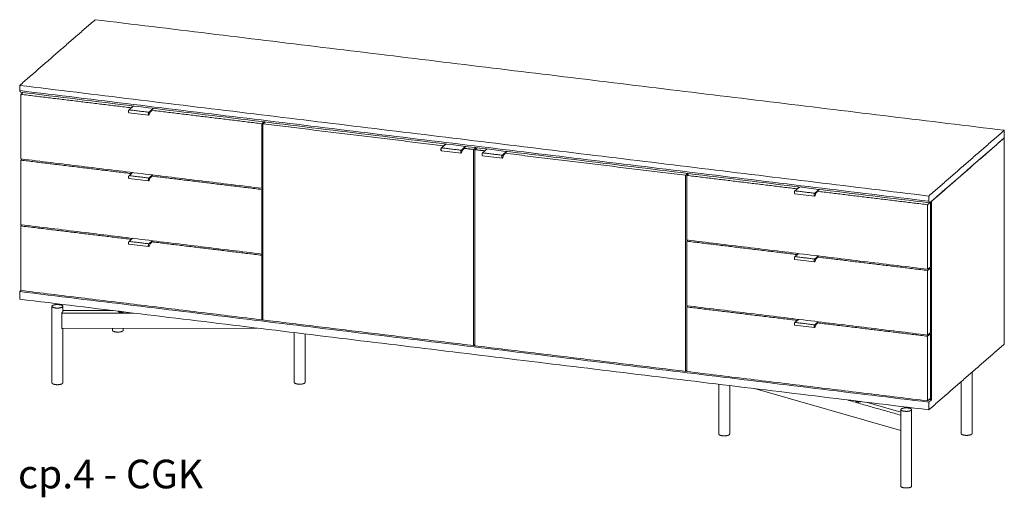
# Model space of a CAD drawing. Extents: x 727 to 1084, y -3767 to 625.
# Drawn here: x 993 to 1084, y -1903 to -1859 of the extents above; entities that cross this region are included whole.
import ezdxf

# ---------------------------------------------------------------- set-up
doc = ezdxf.new("R2010")
doc.units = 0
doc.header["$MEASUREMENT"] = 0
doc.layers.add('2D', color=7, linetype='CONTINUOUS', lineweight=20)
doc.layers.add('NOTES', color=7, linetype='CONTINUOUS', lineweight=20)
doc.styles.add('PRODUCT NOTES', font='arial.ttf', dxfattribs={"height": 1})

msp = doc.modelspace()

# ---------------------------------------------------------------- linework, layer by layer
at = {"layer": '2D', "extrusion": (-3.06975e-17, 0.945519, 0.325568)}
for p, q in [((1004.5357, -1867.9584, -8.5864), (1002.7103, -1867.7362, -8.5864)), ((1003.1304, -1867.1155, -8.5864), (1002.7137, -1867.4783, -8.5864)), ((1004.6637, -1867.6905, -8.5864), (1004.5957, -1867.8945, -8.5864)), ((1004.7957, -1867.5776, -8.5864), (1004.6627, -1867.6934, -8.5864)), ((1032.1063, -1870.6426, -8.5864), (1031.6896, -1871.0054, -8.5864)), ((1033.5117, -1871.4855, -8.5864), (1031.6863, -1871.2633, -8.5864)), ((1033.6397, -1871.2176, -8.5864), (1033.5717, -1871.4216, -8.5864)), ((1033.7717, -1871.1047, -8.5864), (1033.6387, -1871.2205, -8.5864)), ((1035.9231, -1871.1071, -8.5864), (1035.5064, -1871.47, -8.5864)), ((1037.5885, -1871.5693, -8.5864), (1037.4554, -1871.6851, -8.5864)), ((1037.3284, -1871.9501, -8.5864), (1035.503, -1871.7279, -8.5864)), ((1037.4564, -1871.6822, -8.5864), (1037.3884, -1871.8862, -8.5864)), ((1003.0476, -1873.2924, -8.5864), (1002.7137, -1873.5832, -8.5864)), ((1004.5357, -1874.0633, -8.5864), (1002.7103, -1873.8411, -8.5864)), ((1004.6637, -1873.7954, -8.5864), (1004.5957, -1873.9994, -8.5864)), ((1004.7957, -1873.6825, -8.5864), (1004.6627, -1873.7984, -8.5864)), ((1064.8991, -1874.6342, -8.5864), (1064.4824, -1874.9971, -8.5864)), ((1066.4324, -1875.2093, -8.5864), (1066.3644, -1875.4133, -8.5864)), ((1066.5644, -1875.0964, -8.5864), (1066.4314, -1875.2122, -8.5864)), ((1066.3044, -1875.4772, -8.5864), (1064.479, -1875.255, -8.5864)), ((1003.0476, -1879.3973, -8.5864), (1002.7137, -1879.6881, -8.5864)), ((1004.7957, -1879.7875, -8.5864), (1004.6627, -1879.9033, -8.5864)), ((1004.5357, -1880.1682, -8.5864), (1002.7103, -1879.946, -8.5864)), ((1004.6637, -1879.9003, -8.5864), (1004.5957, -1880.1043, -8.5864)), ((1066.3044, -1881.5821, -8.5864), (1064.479, -1881.3599, -8.5864)), ((1064.8164, -1880.8112, -8.5864), (1064.4824, -1881.102, -8.5864)), ((1066.4324, -1881.3142, -8.5864), (1066.3644, -1881.5182, -8.5864)), ((1066.5644, -1881.2013, -8.5864), (1066.4314, -1881.3172, -8.5864)), ((995.5664, -1885.7083, -8.5864), (995.5664, -1892.8183, -8.5864)), ((996.5664, -1885.7083, -8.5864), (996.5664, -1886.1922, -8.5864)), ((996.5664, -1886.111, -8.5864), (1001.2432, -1886.1016, -8.5864)), ((1001.1725, -1886.093, -8.5864), (1001.1725, -1886.1017, -8.5864)), ((1001.7218, -1886.1598, -8.5864), (1001.7218, -1886.1802, -8.5864)), ((1064.8164, -1886.9161, -8.5864), (1064.4824, -1887.2069, -8.5864)), ((996.4978, -1887.7604, -8.5864), (1014.5703, -1887.7238, -8.5864)), ((996.5664, -1887.7603, -8.5864), (996.5664, -1892.8183, -8.5864)), ((1001.1725, -1887.751, -8.5864), (1001.1725, -1887.9366, -8.5864)), ((1002.1725, -1887.7489, -8.5864), (1002.1725, -1887.9366, -8.5864)), ((1066.3044, -1887.687, -8.5864), (1064.479, -1887.4648, -8.5864)), ((1066.4324, -1887.4191, -8.5864), (1066.3644, -1887.6231, -8.5864)), ((1066.5644, -1887.3062, -8.5864), (1066.4314, -1887.4221, -8.5864)), ((1018.0469, -1888.147, -8.5864), (1018.0469, -1892.7727, -8.5864)), ((1019.0469, -1888.2687, -8.5864), (1019.0469, -1892.7727, -8.5864)), ((1080.9172, -1891.8212, -8.5864), (1080.9172, -1897.5218, -8.5864)), ((1057.4367, -1892.9417, -8.5864), (1057.4367, -1897.5674, -8.5864)), ((1058.4367, -1893.0634, -8.5864), (1058.4367, -1897.5674, -8.5864)), ((1060.7522, -1893.3453, -8.5864), (1074.3111, -1897.2311, -8.5864)), ((1079.9172, -1892.692, -8.5864), (1079.9172, -1897.5218, -8.5864)), ((1070.1284, -1894.4866, -8.5864), (1070.1284, -1894.507, -8.5864)), ((1071.0947, -1894.6042, -8.5864), (1074.3111, -1895.526, -8.5864)), ((1074.3111, -1895.2935, -8.5864), (1074.3111, -1902.4035, -8.5864)), ((1075.3111, -1895.2935, -8.5864), (1075.3111, -1902.4035, -8.5864))]:
    msp.add_line(p, q, dxfattribs=at)
at = {"layer": '2D'}
for points in [[(999.5752, -1859.1059, -8.5864), (992.571, -1865.2049, -8.5864)], [(1083.9126, -1869.3719, -8.5864), (999.5752, -1859.1059, -8.5864)], [(992.571, -1865.6889, -8.5864), (992.571, -1865.2049, -8.5864)], [(992.571, -1865.2049, -8.5864), (1076.9084, -1875.4709, -8.5864)], [(1076.9084, -1875.9548, -8.5864), (992.571, -1865.6889, -8.5864)], [(992.6538, -1865.8402, -8.5864), (992.571, -1865.6889, -8.5864)], [(1076.9911, -1876.1062, -8.5864), (992.6538, -1865.8402, -8.5864)], [(992.8769, -1865.8674, -8.5864), (992.6817, -1866.0374, -8.5864)], [(992.6817, -1866.0374, -8.5864), (992.6817, -1872.0306, -8.5864)], [(1002.915, -1867.283, -8.5864), (992.6817, -1866.0374, -8.5864)], [(992.833, -1865.862, -8.5864), (992.833, -1865.9056, -8.5864)], [(1002.7266, -1867.4745, -8.5864), (1004.552, -1867.6967, -8.5864)], [(1003.1102, -1867.113, -8.5864), (1002.915, -1867.283, -8.5864)], [(1002.915, -1867.283, -8.5864), (1002.915, -1867.303, -8.5864)], [(1004.9633, -1867.3386, -8.5864), (1004.552, -1867.6967, -8.5864)], [(1004.7756, -1867.5951, -8.5864), (1004.7957, -1867.5976, -8.5864)], [(1004.991, -1867.3419, -8.5864), (1004.7957, -1867.512, -8.5864)], [(1015.029, -1868.7576, -8.5864), (1004.7957, -1867.512, -8.5864)], [(1004.7957, -1867.512, -8.5864), (1004.7957, -1867.5976, -8.5864)], [(1015.2243, -1868.5876, -8.5864), (1015.029, -1868.7576, -8.5864)], [(1015.029, -1874.7508, -8.5864), (1015.029, -1868.7576, -8.5864)], [(1015.3349, -1868.6011, -8.5864), (1015.1397, -1868.7711, -8.5864)], [(1031.891, -1870.8101, -8.5864), (1015.1397, -1868.7711, -8.5864)], [(1015.1397, -1868.7711, -8.5864), (1015.1397, -1886.9742, -8.5864)], [(1015.291, -1868.6393, -8.5864), (1015.291, -1868.5957, -8.5864)], [(1076.9084, -1875.4709, -8.5864), (1083.9126, -1869.3719, -8.5864)], [(1083.9126, -1870.0792, -8.5864), (1083.9126, -1869.3719, -8.5864)], [(1031.7026, -1871.0016, -8.5864), (1032.1139, -1870.6435, -8.5864)], [(1032.0862, -1870.6401, -8.5864), (1031.891, -1870.8101, -8.5864)], [(1076.9911, -1876.1062, -8.5864), (1083.9126, -1870.0792, -8.5864)], [(1083.9126, -1870.0792, -8.5864), (1077.1704, -1875.9501, -8.5864)], [(1083.9126, -1889.2129, -8.5864), (1083.9126, -1870.0792, -8.5864)], [(1031.7026, -1871.0016, -8.5864), (1033.528, -1871.2238, -8.5864)], [(1031.891, -1870.8101, -8.5864), (1031.891, -1870.8301, -8.5864)], [(1033.9393, -1870.8657, -8.5864), (1033.528, -1871.2238, -8.5864)], [(1033.7516, -1871.1222, -8.5864), (1033.7717, -1871.1247, -8.5864)], [(1033.9669, -1870.869, -8.5864), (1033.7717, -1871.0391, -8.5864)], [(1033.7717, -1871.0391, -8.5864), (1033.7717, -1871.1247, -8.5864)], [(1034.6844, -1871.1501, -8.5864), (1033.7717, -1871.0391, -8.5864)], [(1034.8797, -1870.9801, -8.5864), (1034.6844, -1871.1501, -8.5864)], [(1034.6844, -1889.3532, -8.5864), (1034.6844, -1871.1501, -8.5864)], [(1034.9903, -1870.9936, -8.5864), (1034.795, -1871.1636, -8.5864)], [(1035.7077, -1871.2747, -8.5864), (1034.795, -1871.1636, -8.5864)], [(1034.795, -1871.1636, -8.5864), (1034.795, -1889.3667, -8.5864)], [(1034.9464, -1871.0318, -8.5864), (1034.9464, -1870.9883, -8.5864)], [(1035.5193, -1871.4662, -8.5864), (1037.3447, -1871.6884, -8.5864)], [(1035.903, -1871.1047, -8.5864), (1035.7077, -1871.2747, -8.5864)], [(1035.7077, -1871.2747, -8.5864), (1035.7077, -1871.2947, -8.5864)], [(1037.756, -1871.3303, -8.5864), (1037.3447, -1871.6884, -8.5864)], [(1037.5683, -1871.5868, -8.5864), (1037.5885, -1871.5893, -8.5864)], [(1037.7837, -1871.3336, -8.5864), (1037.5885, -1871.5036, -8.5864)], [(1037.5885, -1871.5036, -8.5864), (1037.5885, -1871.5893, -8.5864)], [(1054.3398, -1873.5427, -8.5864), (1037.5885, -1871.5036, -8.5864)], [(992.6817, -1872.0306, -8.5864), (1015.029, -1874.7508, -8.5864)], [(992.7942, -1872.0443, -8.5864), (992.6817, -1872.1423, -8.5864)], [(992.6817, -1872.1423, -8.5864), (1002.915, -1873.3879, -8.5864)], [(992.6817, -1872.1423, -8.5864), (992.6817, -1878.1355, -8.5864)], [(1002.915, -1873.3879, -8.5864), (1003.0275, -1873.29, -8.5864)], [(1002.915, -1873.3879, -8.5864), (1002.915, -1873.4079, -8.5864)], [(1054.535, -1873.3727, -8.5864), (1054.3398, -1873.5427, -8.5864)], [(1054.6456, -1873.3861, -8.5864), (1054.4504, -1873.5562, -8.5864)], [(1054.6017, -1873.4244, -8.5864), (1054.6017, -1873.3808, -8.5864)], [(1002.7266, -1873.5795, -8.5864), (1004.552, -1873.8017, -8.5864)], [(1004.8806, -1873.5155, -8.5864), (1004.552, -1873.8017, -8.5864)], [(1004.7756, -1873.7, -8.5864), (1004.7957, -1873.7025, -8.5864)], [(1004.7957, -1873.6169, -8.5864), (1004.9082, -1873.5189, -8.5864)], [(1004.7957, -1873.6169, -8.5864), (1015.029, -1874.8625, -8.5864)], [(1004.7957, -1873.7025, -8.5864), (1004.7957, -1873.6169, -8.5864)], [(1054.3398, -1891.7458, -8.5864), (1054.3398, -1873.5427, -8.5864)], [(1054.4504, -1873.5562, -8.5864), (1054.4504, -1879.5494, -8.5864)], [(1064.6837, -1874.8018, -8.5864), (1054.4504, -1873.5562, -8.5864)], [(1015.1397, -1874.6545, -8.5864), (1015.029, -1874.7508, -8.5864)], [(1015.1397, -1874.7662, -8.5864), (1015.029, -1874.8625, -8.5864)], [(1015.029, -1880.8558, -8.5864), (1015.029, -1874.8625, -8.5864)], [(1064.4953, -1874.9933, -8.5864), (1066.3207, -1875.2155, -8.5864)], [(1064.879, -1874.6318, -8.5864), (1064.6837, -1874.8018, -8.5864)], [(1064.6837, -1874.8018, -8.5864), (1064.6837, -1874.8218, -8.5864)], [(1066.732, -1874.8574, -8.5864), (1066.3207, -1875.2155, -8.5864)], [(1066.5443, -1875.1139, -8.5864), (1066.5644, -1875.1164, -8.5864)], [(1066.7597, -1874.8607, -8.5864), (1066.5644, -1875.0307, -8.5864)], [(1076.7978, -1876.2764, -8.5864), (1066.5644, -1875.0307, -8.5864)], [(1066.5644, -1875.0307, -8.5864), (1066.5644, -1875.1164, -8.5864)], [(1077.0597, -1876.0483, -8.5864), (1076.7978, -1876.2764, -8.5864)], [(1076.9084, -1875.9548, -8.5864), (1076.9084, -1875.4709, -8.5864)], [(1076.9084, -1875.9548, -8.5864), (1076.9911, -1876.1062, -8.5864)], [(1077.0597, -1876.0483, -8.5864), (1077.0579, -1876.0481, -8.5864)], [(1077.0597, -1882.0415, -8.5864), (1077.0597, -1876.0483, -8.5864)], [(1077.1704, -1875.9501, -8.5864), (1077.1704, -1894.3765, -8.5864)], [(1076.7978, -1882.2696, -8.5864), (1076.7978, -1876.2764, -8.5864)], [(992.6817, -1878.1355, -8.5864), (1015.029, -1880.8558, -8.5864)], [(992.7942, -1878.1492, -8.5864), (992.6817, -1878.2472, -8.5864)], [(992.6817, -1878.2472, -8.5864), (1002.915, -1879.4929, -8.5864)], [(992.6817, -1878.2472, -8.5864), (992.6817, -1884.2405, -8.5864)], [(1002.7266, -1879.6844, -8.5864), (1004.552, -1879.9066, -8.5864)], [(1002.915, -1879.4929, -8.5864), (1003.0275, -1879.3949, -8.5864)], [(1002.915, -1879.4929, -8.5864), (1002.915, -1879.5128, -8.5864)], [(1004.8806, -1879.6205, -8.5864), (1004.552, -1879.9066, -8.5864)], [(1004.7756, -1879.805, -8.5864), (1004.7957, -1879.8074, -8.5864)], [(1004.7957, -1879.7218, -8.5864), (1004.9082, -1879.6238, -8.5864)], [(1004.7957, -1879.7218, -8.5864), (1015.029, -1880.9674, -8.5864)], [(1004.7957, -1879.8074, -8.5864), (1004.7957, -1879.7218, -8.5864)], [(1076.7978, -1882.2696, -8.5864), (1054.4504, -1879.5494, -8.5864)], [(1054.5629, -1879.5631, -8.5864), (1054.4504, -1879.6611, -8.5864)], [(1064.6837, -1880.9067, -8.5864), (1054.4504, -1879.6611, -8.5864)], [(1054.4504, -1879.6611, -8.5864), (1054.4504, -1885.6543, -8.5864)], [(1015.1397, -1880.7594, -8.5864), (1015.029, -1880.8558, -8.5864)], [(1015.1397, -1880.8711, -8.5864), (1015.029, -1880.9674, -8.5864)], [(1015.029, -1886.9607, -8.5864), (1015.029, -1880.9674, -8.5864)], [(1064.4953, -1881.0983, -8.5864), (1066.3207, -1881.3204, -8.5864)], [(1064.6837, -1880.9067, -8.5864), (1064.7962, -1880.8088, -8.5864)], [(1064.6837, -1880.9067, -8.5864), (1064.6837, -1880.9267, -8.5864)], [(1066.6493, -1881.0343, -8.5864), (1066.3207, -1881.3204, -8.5864)], [(1066.5443, -1881.2188, -8.5864), (1066.5644, -1881.2213, -8.5864)], [(1066.5644, -1881.1357, -8.5864), (1066.677, -1881.0377, -8.5864)], [(1066.5644, -1881.2213, -8.5864), (1066.5644, -1881.1357, -8.5864)], [(1076.7978, -1882.3813, -8.5864), (1066.5644, -1881.1357, -8.5864)], [(1077.0597, -1882.0415, -8.5864), (1076.7978, -1882.2696, -8.5864)], [(1077.0597, -1882.1532, -8.5864), (1076.7978, -1882.3813, -8.5864)], [(1076.7978, -1888.3746, -8.5864), (1076.7978, -1882.3813, -8.5864)], [(1077.0597, -1882.1532, -8.5864), (1076.9472, -1882.1395, -8.5864)], [(1077.0597, -1888.1465, -8.5864), (1077.0597, -1882.1532, -8.5864)], [(992.571, -1884.3387, -8.5864), (992.6836, -1884.2407, -8.5864)], [(992.571, -1884.3387, -8.5864), (992.571, -1885.0459, -8.5864)], [(1076.9084, -1894.6046, -8.5864), (992.571, -1884.3387, -8.5864)], [(992.6817, -1884.2405, -8.5864), (1015.029, -1886.9607, -8.5864)], [(992.571, -1885.0459, -8.5864), (1076.9084, -1895.3119, -8.5864)], [(1076.7978, -1888.3746, -8.5864), (1054.4504, -1885.6543, -8.5864)], [(1054.5629, -1885.668, -8.5864), (1054.4504, -1885.766, -8.5864)], [(1054.4504, -1885.766, -8.5864), (1064.6837, -1887.0117, -8.5864)], [(1054.4504, -1885.766, -8.5864), (1054.4504, -1891.7593, -8.5864)], [(1003.1187, -1886.3299, -8.5864), (996.4717, -1886.3433, -8.5864)], [(996.4717, -1887.7207, -8.5864), (996.4717, -1886.3433, -8.5864)], [(1015.1397, -1886.8644, -8.5864), (1015.029, -1886.9607, -8.5864)], [(1015.1397, -1886.9742, -8.5864), (1034.6844, -1889.3532, -8.5864)], [(1064.6837, -1887.0117, -8.5864), (1064.7962, -1886.9137, -8.5864)], [(1064.6837, -1887.0117, -8.5864), (1064.6837, -1887.0316, -8.5864)], [(1064.4953, -1887.2032, -8.5864), (1066.3207, -1887.4254, -8.5864)], [(1066.6493, -1887.1392, -8.5864), (1066.3207, -1887.4254, -8.5864)], [(1066.5443, -1887.3238, -8.5864), (1066.5644, -1887.3262, -8.5864)], [(1066.5644, -1887.2406, -8.5864), (1066.677, -1887.1426, -8.5864)], [(1076.7978, -1888.4862, -8.5864), (1066.5644, -1887.2406, -8.5864)], [(1066.5644, -1887.3262, -8.5864), (1066.5644, -1887.2406, -8.5864)], [(1077.0597, -1888.1465, -8.5864), (1076.7978, -1888.3746, -8.5864)], [(1077.0597, -1888.2581, -8.5864), (1076.7978, -1888.4862, -8.5864)], [(1076.7978, -1894.4795, -8.5864), (1076.7978, -1888.4862, -8.5864)], [(1077.0597, -1888.2581, -8.5864), (1076.9472, -1888.2444, -8.5864)], [(1077.0597, -1894.2514, -8.5864), (1077.0597, -1888.2581, -8.5864)], [(1034.795, -1889.2569, -8.5864), (1034.6844, -1889.3532, -8.5864)], [(1034.795, -1889.3667, -8.5864), (1054.3398, -1891.7458, -8.5864)], [(1083.9126, -1889.2129, -8.5864), (1076.9084, -1895.3119, -8.5864)], [(1054.4504, -1891.6495, -8.5864), (1054.3398, -1891.7458, -8.5864)], [(1054.4504, -1891.7593, -8.5864), (1076.7978, -1894.4795, -8.5864)], [(1074.3111, -1895.818, -8.5864), (1069.3237, -1894.3887, -8.5864)], [(1077.0597, -1894.2514, -8.5864), (1076.7978, -1894.4795, -8.5864)], [(1076.9084, -1894.6046, -8.5864), (1077.1704, -1894.3765, -8.5864)], [(1076.9472, -1894.3494, -8.5864), (1077.1704, -1894.3765, -8.5864)], [(1076.9084, -1895.3119, -8.5864), (1076.9084, -1894.6046, -8.5864)]]:
    msp.add_open_spline(points, degree=1, dxfattribs=at)
for points, knots in [([(1002.7103, -1867.7362, -8.5864), (1002.7051, -1867.7356, -8.5864), (1002.7001, -1867.7336, -8.5864), (1002.6915, -1867.7279, -8.5864), (1002.6878, -1867.7242, -8.5864), (1002.6805, -1867.7141, -8.5864), (1002.6773, -1867.7072, -8.5864), (1002.6711, -1867.6887, -8.5864), (1002.6688, -1867.6758, -8.5864), (1002.6664, -1867.6482, -8.5864), (1002.6662, -1867.6333, -8.5864), (1002.6679, -1867.6043, -8.5864), (1002.6696, -1867.5898, -8.5864), (1002.6744, -1867.5626, -8.5864), (1002.6775, -1867.5493, -8.5864), (1002.685, -1867.5252, -8.5864), (1002.6894, -1867.514, -8.5864), (1002.6999, -1867.4938, -8.5864), (1002.7061, -1867.4849, -8.5864), (1002.7137, -1867.4783, -8.5864)], [0, 0, 0, 0, 0.02342665, 0.02342665, 0.04785749, 0.04785749, 0.08232932, 0.08232932, 0.13068986, 0.13068986, 0.17679745, 0.17679745, 0.21916087, 0.21916087, 0.26075126, 0.26075126, 0.30295441, 0.30295441, 0.35062976, 0.35062976, 0.35062976, 0.35062976]), ([(1004.5957, -1867.8945, -8.5864), (1004.5916, -1867.9066, -8.5864), (1004.5869, -1867.9176, -8.5864), (1004.5762, -1867.9364, -8.5864), (1004.57, -1867.9445, -8.5864), (1004.5589, -1867.953, -8.5864), (1004.5549, -1867.9553, -8.5864), (1004.5459, -1867.9584, -8.5864), (1004.5407, -1867.959, -8.5864), (1004.5357, -1867.9584, -8.5864)], [0, 0, 0, 0, 0.04333879, 0.04333879, 0.08881445, 0.08881445, 0.11020626, 0.11020626, 0.13289157, 0.13289157, 0.13289157, 0.13289157]), ([(1031.6863, -1871.2633, -8.5864), (1031.6811, -1871.2627, -8.5864), (1031.6761, -1871.2607, -8.5864), (1031.6674, -1871.255, -8.5864), (1031.6638, -1871.2513, -8.5864), (1031.6565, -1871.2412, -8.5864), (1031.6533, -1871.2343, -8.5864), (1031.6471, -1871.2158, -8.5864), (1031.6448, -1871.2029, -8.5864), (1031.6423, -1871.1753, -8.5864), (1031.6422, -1871.1604, -8.5864), (1031.6439, -1871.1314, -8.5864), (1031.6455, -1871.1169, -8.5864), (1031.6503, -1871.0897, -8.5864), (1031.6535, -1871.0764, -8.5864), (1031.661, -1871.0523, -8.5864), (1031.6654, -1871.0411, -8.5864), (1031.6758, -1871.0209, -8.5864), (1031.682, -1871.012, -8.5864), (1031.6896, -1871.0054, -8.5864)], [0, 0, 0, 0, 0.02342665, 0.02342665, 0.04785749, 0.04785749, 0.08232932, 0.08232932, 0.13068986, 0.13068986, 0.17679745, 0.17679745, 0.21916087, 0.21916087, 0.26075126, 0.26075126, 0.30295441, 0.30295441, 0.35062976, 0.35062976, 0.35062976, 0.35062976]), ([(1033.5717, -1871.4216, -8.5864), (1033.5676, -1871.4337, -8.5864), (1033.5629, -1871.4447, -8.5864), (1033.5522, -1871.4635, -8.5864), (1033.546, -1871.4716, -8.5864), (1033.5348, -1871.4801, -8.5864), (1033.5309, -1871.4824, -8.5864), (1033.5219, -1871.4855, -8.5864), (1033.5167, -1871.4861, -8.5864), (1033.5117, -1871.4855, -8.5864)], [0, 0, 0, 0, 0.04333879, 0.04333879, 0.08881445, 0.08881445, 0.11020626, 0.11020626, 0.13289157, 0.13289157, 0.13289157, 0.13289157]), ([(1035.503, -1871.7279, -8.5864), (1035.4978, -1871.7273, -8.5864), (1035.4928, -1871.7253, -8.5864), (1035.4842, -1871.7196, -8.5864), (1035.4806, -1871.7159, -8.5864), (1035.4733, -1871.7058, -8.5864), (1035.4701, -1871.6989, -8.5864), (1035.4639, -1871.6804, -8.5864), (1035.4615, -1871.6675, -8.5864), (1035.4591, -1871.6399, -8.5864), (1035.459, -1871.625, -8.5864), (1035.4606, -1871.5959, -8.5864), (1035.4623, -1871.5815, -8.5864), (1035.4671, -1871.5543, -8.5864), (1035.4703, -1871.541, -8.5864), (1035.4777, -1871.5169, -8.5864), (1035.4822, -1871.5057, -8.5864), (1035.4926, -1871.4855, -8.5864), (1035.4988, -1871.4766, -8.5864), (1035.5064, -1871.47, -8.5864)], [0, 0, 0, 0, 0.02342665, 0.02342665, 0.04785749, 0.04785749, 0.08232932, 0.08232932, 0.13068986, 0.13068986, 0.17679745, 0.17679745, 0.21916087, 0.21916087, 0.26075126, 0.26075126, 0.30295441, 0.30295441, 0.35062976, 0.35062976, 0.35062976, 0.35062976]), ([(1037.3884, -1871.8862, -8.5864), (1037.3844, -1871.8983, -8.5864), (1037.3796, -1871.9093, -8.5864), (1037.3689, -1871.9281, -8.5864), (1037.3628, -1871.9361, -8.5864), (1037.3516, -1871.9447, -8.5864), (1037.3476, -1871.947, -8.5864), (1037.3386, -1871.9501, -8.5864), (1037.3334, -1871.9507, -8.5864), (1037.3284, -1871.9501, -8.5864)], [0, 0, 0, 0, 0.04333879, 0.04333879, 0.08881445, 0.08881445, 0.11020626, 0.11020626, 0.13289157, 0.13289157, 0.13289157, 0.13289157]), ([(1002.7103, -1873.8411, -8.5864), (1002.7051, -1873.8405, -8.5864), (1002.7001, -1873.8385, -8.5864), (1002.6915, -1873.8328, -8.5864), (1002.6878, -1873.8291, -8.5864), (1002.6805, -1873.819, -8.5864), (1002.6773, -1873.8121, -8.5864), (1002.6711, -1873.7936, -8.5864), (1002.6688, -1873.7807, -8.5864), (1002.6664, -1873.7531, -8.5864), (1002.6662, -1873.7382, -8.5864), (1002.6679, -1873.7092, -8.5864), (1002.6696, -1873.6948, -8.5864), (1002.6744, -1873.6675, -8.5864), (1002.6775, -1873.6542, -8.5864), (1002.685, -1873.6301, -8.5864), (1002.6894, -1873.6189, -8.5864), (1002.6999, -1873.5988, -8.5864), (1002.7061, -1873.5898, -8.5864), (1002.7137, -1873.5832, -8.5864)], [0, 0, 0, 0, 0.02342665, 0.02342665, 0.04785749, 0.04785749, 0.08232932, 0.08232932, 0.13068986, 0.13068986, 0.17679745, 0.17679745, 0.21916087, 0.21916087, 0.26075126, 0.26075126, 0.30295441, 0.30295441, 0.35062976, 0.35062976, 0.35062976, 0.35062976]), ([(1004.5957, -1873.9994, -8.5864), (1004.5916, -1874.0115, -8.5864), (1004.5869, -1874.0225, -8.5864), (1004.5762, -1874.0414, -8.5864), (1004.57, -1874.0494, -8.5864), (1004.5589, -1874.058, -8.5864), (1004.5549, -1874.0602, -8.5864), (1004.5459, -1874.0633, -8.5864), (1004.5407, -1874.0639, -8.5864), (1004.5357, -1874.0633, -8.5864)], [0, 0, 0, 0, 0.04333879, 0.04333879, 0.08881445, 0.08881445, 0.11020626, 0.11020626, 0.13289157, 0.13289157, 0.13289157, 0.13289157]), ([(1064.479, -1875.255, -8.5864), (1064.4738, -1875.2544, -8.5864), (1064.4688, -1875.2524, -8.5864), (1064.4602, -1875.2467, -8.5864), (1064.4565, -1875.243, -8.5864), (1064.4492, -1875.2329, -8.5864), (1064.446, -1875.226, -8.5864), (1064.4399, -1875.2075, -8.5864), (1064.4375, -1875.1946, -8.5864), (1064.4351, -1875.167, -8.5864), (1064.4349, -1875.1521, -8.5864), (1064.4366, -1875.123, -8.5864), (1064.4383, -1875.1086, -8.5864), (1064.4431, -1875.0814, -8.5864), (1064.4462, -1875.0681, -8.5864), (1064.4537, -1875.044, -8.5864), (1064.4581, -1875.0328, -8.5864), (1064.4686, -1875.0126, -8.5864), (1064.4748, -1875.0037, -8.5864), (1064.4824, -1874.9971, -8.5864)], [0, 0, 0, 0, 0.02342665, 0.02342665, 0.04785749, 0.04785749, 0.08232932, 0.08232932, 0.13068986, 0.13068986, 0.17679745, 0.17679745, 0.21916087, 0.21916087, 0.26075126, 0.26075126, 0.30295441, 0.30295441, 0.35062976, 0.35062976, 0.35062976, 0.35062976]), ([(1066.3644, -1875.4133, -8.5864), (1066.3604, -1875.4254, -8.5864), (1066.3556, -1875.4364, -8.5864), (1066.3449, -1875.4552, -8.5864), (1066.3388, -1875.4632, -8.5864), (1066.3276, -1875.4718, -8.5864), (1066.3236, -1875.4741, -8.5864), (1066.3146, -1875.4772, -8.5864), (1066.3094, -1875.4778, -8.5864), (1066.3044, -1875.4772, -8.5864)], [0, 0, 0, 0, 0.04333879, 0.04333879, 0.08881445, 0.08881445, 0.11020626, 0.11020626, 0.13289157, 0.13289157, 0.13289157, 0.13289157]), ([(1002.7103, -1879.946, -8.5864), (1002.7051, -1879.9454, -8.5864), (1002.7001, -1879.9434, -8.5864), (1002.6915, -1879.9378, -8.5864), (1002.6878, -1879.934, -8.5864), (1002.6805, -1879.9239, -8.5864), (1002.6773, -1879.9171, -8.5864), (1002.6711, -1879.8985, -8.5864), (1002.6688, -1879.8856, -8.5864), (1002.6664, -1879.8581, -8.5864), (1002.6662, -1879.8431, -8.5864), (1002.6679, -1879.8141, -8.5864), (1002.6696, -1879.7997, -8.5864), (1002.6744, -1879.7724, -8.5864), (1002.6775, -1879.7592, -8.5864), (1002.685, -1879.735, -8.5864), (1002.6894, -1879.7239, -8.5864), (1002.6999, -1879.7037, -8.5864), (1002.7061, -1879.6948, -8.5864), (1002.7137, -1879.6881, -8.5864)], [0, 0, 0, 0, 0.02342665, 0.02342665, 0.04785749, 0.04785749, 0.08232932, 0.08232932, 0.13068986, 0.13068986, 0.17679745, 0.17679745, 0.21916087, 0.21916087, 0.26075126, 0.26075126, 0.30295441, 0.30295441, 0.35062976, 0.35062976, 0.35062976, 0.35062976]), ([(1004.5957, -1880.1043, -8.5864), (1004.5916, -1880.1164, -8.5864), (1004.5869, -1880.1274, -8.5864), (1004.5762, -1880.1463, -8.5864), (1004.57, -1880.1543, -8.5864), (1004.5589, -1880.1629, -8.5864), (1004.5549, -1880.1652, -8.5864), (1004.5459, -1880.1682, -8.5864), (1004.5407, -1880.1688, -8.5864), (1004.5357, -1880.1682, -8.5864)], [0, 0, 0, 0, 0.04333879, 0.04333879, 0.08881445, 0.08881445, 0.11020626, 0.11020626, 0.13289157, 0.13289157, 0.13289157, 0.13289157]), ([(1064.479, -1881.3599, -8.5864), (1064.4738, -1881.3593, -8.5864), (1064.4688, -1881.3573, -8.5864), (1064.4602, -1881.3516, -8.5864), (1064.4565, -1881.3479, -8.5864), (1064.4492, -1881.3378, -8.5864), (1064.446, -1881.3309, -8.5864), (1064.4399, -1881.3124, -8.5864), (1064.4375, -1881.2995, -8.5864), (1064.4351, -1881.2719, -8.5864), (1064.4349, -1881.257, -8.5864), (1064.4366, -1881.228, -8.5864), (1064.4383, -1881.2136, -8.5864), (1064.4431, -1881.1863, -8.5864), (1064.4462, -1881.173, -8.5864), (1064.4537, -1881.1489, -8.5864), (1064.4581, -1881.1377, -8.5864), (1064.4686, -1881.1176, -8.5864), (1064.4748, -1881.1086, -8.5864), (1064.4824, -1881.102, -8.5864)], [0, 0, 0, 0, 0.02342665, 0.02342665, 0.04785749, 0.04785749, 0.08232932, 0.08232932, 0.13068986, 0.13068986, 0.17679745, 0.17679745, 0.21916087, 0.21916087, 0.26075126, 0.26075126, 0.30295441, 0.30295441, 0.35062976, 0.35062976, 0.35062976, 0.35062976]), ([(1066.3644, -1881.5182, -8.5864), (1066.3604, -1881.5303, -8.5864), (1066.3556, -1881.5413, -8.5864), (1066.3449, -1881.5602, -8.5864), (1066.3388, -1881.5682, -8.5864), (1066.3276, -1881.5767, -8.5864), (1066.3236, -1881.579, -8.5864), (1066.3146, -1881.5821, -8.5864), (1066.3094, -1881.5827, -8.5864), (1066.3044, -1881.5821, -8.5864)], [0, 0, 0, 0, 0.04333879, 0.04333879, 0.08881445, 0.08881445, 0.11020626, 0.11020626, 0.13289157, 0.13289157, 0.13289157, 0.13289157]), ([(996.4717, -1886.3433, -8.5864), (996.4717, -1886.3364, -8.5864), (996.474, -1886.3207, -8.5864), (996.4828, -1886.2982, -8.5864), (996.4952, -1886.2792, -8.5864), (996.5042, -1886.2709, -8.5864), (996.5085, -1886.2682, -8.5864)], [0, 0, 0, 0, 0.5600166, 1.1737371, 1.8424491, 2.5509452, 2.5509452, 2.5509452, 2.5509452]), ([(1001.8914, -1886.2573, -8.5864), (1001.9088, -1886.2592, -8.5864), (1001.9454, -1886.2635, -8.5864), (1002.0013, -1886.2633, -8.5864), (1002.0378, -1886.2589, -8.5864), (1002.0551, -1886.257, -8.5864)], [0, 0, 0, 0, 1.3987367, 2.829074, 4.228173, 4.228173, 4.228173, 4.228173]), ([(996.4978, -1887.7604, -8.5864), (996.4969, -1887.7604, -8.5864), (996.4917, -1887.7601, -8.5864), (996.4828, -1887.7555, -8.5864), (996.474, -1887.7414, -8.5864), (996.4717, -1887.7276, -8.5864), (996.4717, -1887.7207, -8.5864)], [0.565967, 0.565967, 0.565967, 0.565967, 0.7084961, 1.3772081, 1.9909286, 2.5509452, 2.5509452, 2.5509452, 2.5509452]), ([(1064.479, -1887.4648, -8.5864), (1064.4738, -1887.4642, -8.5864), (1064.4688, -1887.4622, -8.5864), (1064.4602, -1887.4566, -8.5864), (1064.4565, -1887.4528, -8.5864), (1064.4492, -1887.4427, -8.5864), (1064.446, -1887.4359, -8.5864), (1064.4399, -1887.4173, -8.5864), (1064.4375, -1887.4044, -8.5864), (1064.4351, -1887.3769, -8.5864), (1064.4349, -1887.3619, -8.5864), (1064.4366, -1887.3329, -8.5864), (1064.4383, -1887.3185, -8.5864), (1064.4431, -1887.2912, -8.5864), (1064.4462, -1887.278, -8.5864), (1064.4537, -1887.2538, -8.5864), (1064.4581, -1887.2427, -8.5864), (1064.4686, -1887.2225, -8.5864), (1064.4748, -1887.2136, -8.5864), (1064.4824, -1887.2069, -8.5864)], [0, 0, 0, 0, 0.02342665, 0.02342665, 0.04785749, 0.04785749, 0.08232932, 0.08232932, 0.13068986, 0.13068986, 0.17679745, 0.17679745, 0.21916087, 0.21916087, 0.26075126, 0.26075126, 0.30295441, 0.30295441, 0.35062976, 0.35062976, 0.35062976, 0.35062976]), ([(1066.3644, -1887.6231, -8.5864), (1066.3603, -1887.6352, -8.5864), (1066.3556, -1887.6462, -8.5864), (1066.3449, -1887.6651, -8.5864), (1066.3388, -1887.6731, -8.5864), (1066.3276, -1887.6817, -8.5864), (1066.3236, -1887.6839, -8.5864), (1066.3146, -1887.687, -8.5864), (1066.3094, -1887.6876, -8.5864), (1066.3044, -1887.687, -8.5864)], [0, 0, 0, 0, 0.04333879, 0.04333879, 0.08881445, 0.08881445, 0.11020626, 0.11020626, 0.13289157, 0.13289157, 0.13289157, 0.13289157]), ([(1070.1608, -1894.5471, -8.5864), (1070.1699, -1894.5523, -8.5864), (1070.1919, -1894.5638, -8.5864), (1070.2338, -1894.5759, -8.5864), (1070.2667, -1894.5801, -8.5864), (1070.2837, -1894.5823, -8.5864)], [0, 0, 0, 0, 1.4012876, 2.8281958, 4.2281749, 4.2281749, 4.2281749, 4.2281749])]:
    msp.add_open_spline(points, degree=3, knots=knots, dxfattribs=at)
for points, weights in [([(1002.7137, -1867.4783, -8.5864), (1002.719, -1867.4736, -8.5864), (1002.7266, -1867.4745, -8.5864)], [0.998336096207, 0.924720781511, 1]), ([(1031.6896, -1871.0054, -8.5864), (1031.695, -1871.0007, -8.5864), (1031.7026, -1871.0016, -8.5864)], [0.853568683402, 0.855049913201, 1]), ([(1035.5064, -1871.47, -8.5864), (1035.5118, -1871.4653, -8.5864), (1035.5193, -1871.4662, -8.5864)], [0.853568683402, 0.855049913201, 1]), ([(1002.7137, -1873.5832, -8.5864), (1002.719, -1873.5785, -8.5864), (1002.7266, -1873.5795, -8.5864)], [0.998336096207, 0.924720781511, 1]), ([(1064.4824, -1874.9971, -8.5864), (1064.4878, -1874.9924, -8.5864), (1064.4953, -1874.9933, -8.5864)], [0.853568683402, 0.855049913211, 1]), ([(1002.7137, -1879.6881, -8.5864), (1002.719, -1879.6835, -8.5864), (1002.7266, -1879.6844, -8.5864)], [0.998336096207, 0.924720781511, 1]), ([(1064.4824, -1881.102, -8.5864), (1064.4878, -1881.0973, -8.5864), (1064.4953, -1881.0983, -8.5864)], [0.853568683402, 0.855049913201, 1]), ([(996.5347, -1886.2492, -8.5864), (996.5664, -1886.2216, -8.5864), (996.5664, -1886.1922, -8.5864)], [1, 0.9621834338, 0.956069866051]), ([(996.5085, -1886.2682, -8.5864), (996.5235, -1886.259, -8.5864), (996.5347, -1886.2492, -8.5864)], [1, 0.997951409369, 1]), ([(1002.0551, -1886.257, -8.5864), (1002.1489, -1886.2462, -8.5864), (1002.1943, -1886.2173, -8.5864)], [1, 0.918885042193, 0.978044281132]), ([(1002.1408, -1887.9937, -8.5864), (1002.1725, -1887.9661, -8.5864), (1002.1725, -1887.9366, -8.5864)], [1, 0.930317356561, 0.893791307299]), ([(1064.4824, -1887.2069, -8.5864), (1064.4878, -1887.2023, -8.5864), (1064.4953, -1887.2032, -8.5864)], [0.853568683402, 0.855049913201, 1]), ([(996.5347, -1892.8753, -8.5864), (996.5664, -1892.8477, -8.5864), (996.5664, -1892.8183, -8.5864)], [1, 0.930317356561, 0.893791307299]), ([(1019.0153, -1892.8297, -8.5864), (1019.0469, -1892.8021, -8.5864), (1019.0469, -1892.7727, -8.5864)], [1, 0.930317356561, 0.893791307299]), ([(1070.1284, -1894.507, -8.5864), (1070.1284, -1894.5285, -8.5864), (1070.1608, -1894.5471, -8.5864)], [0.954576331721, 0.944757330363, 1]), ([(1058.405, -1897.6244, -8.5864), (1058.4367, -1897.5968, -8.5864), (1058.4367, -1897.5674, -8.5864)], [1, 0.930317356561, 0.893791307299]), ([(1080.8855, -1897.5789, -8.5864), (1080.9172, -1897.5513, -8.5864), (1080.9172, -1897.5218, -8.5864)], [1, 0.930317356561, 0.893791307299]), ([(1075.2794, -1902.4605, -8.5864), (1075.3111, -1902.4329, -8.5864), (1075.3111, -1902.4035, -8.5864)], [1, 0.930317356561, 0.893791307299])]:
    msp.add_rational_spline(points, weights, degree=2, dxfattribs=at)
for points, weights, knots in [([(1004.552, -1867.6967, -8.5864), (1004.5172, -1867.7271, -8.5864), (1004.5068, -1867.8258, -8.5864), (1004.4965, -1867.9246, -8.5864), (1004.5252, -1867.9529, -8.5864), (1004.5301, -1867.9577, -8.5864), (1004.5357, -1867.9584, -8.5864)], [1, 0.805153947112, 1, 0.805153947112, 1, 0.960373376978, 0.936864804375], [6.2831853, 6.2831853, 6.2831853, 7.552908, 7.552908, 8.8226306, 8.8226306, 9.0808592, 9.0808592, 9.0808592]), ([(1031.6863, -1871.2633, -8.5864), (1031.6807, -1871.2626, -8.5864), (1031.6758, -1871.2578, -8.5864), (1031.6471, -1871.2295, -8.5864), (1031.6574, -1871.1307, -8.5864), (1031.6677, -1871.032, -8.5864), (1031.7026, -1871.0016, -8.5864)], [0.936864804414, 0.960373377012, 1, 0.805153947102, 1, 0.805153947102, 1], [7.2946794, 7.2946794, 7.2946794, 7.552908, 7.552908, 8.8226306, 8.8226306, 10.0923533, 10.0923533, 10.0923533]), ([(1033.528, -1871.2238, -8.5864), (1033.4932, -1871.2542, -8.5864), (1033.4828, -1871.3529, -8.5864), (1033.4725, -1871.4517, -8.5864), (1033.5012, -1871.48, -8.5864), (1033.5061, -1871.4848, -8.5864), (1033.5117, -1871.4855, -8.5864)], [1, 0.805153947112, 1, 0.805153947112, 1, 0.960373376978, 0.936864804375], [6.2831853, 6.2831853, 6.2831853, 7.552908, 7.552908, 8.8226306, 8.8226306, 9.0808592, 9.0808592, 9.0808592]), ([(1037.3447, -1871.6884, -8.5864), (1037.3099, -1871.7187, -8.5864), (1037.2996, -1871.8175, -8.5864), (1037.2893, -1871.9163, -8.5864), (1037.318, -1871.9446, -8.5864), (1037.3228, -1871.9494, -8.5864), (1037.3284, -1871.9501, -8.5864)], [1, 0.805153947112, 1, 0.805153947112, 1, 0.960373376978, 0.936864804375], [6.2831853, 6.2831853, 6.2831853, 7.552908, 7.552908, 8.8226306, 8.8226306, 9.0808592, 9.0808592, 9.0808592]), ([(1004.552, -1873.8017, -8.5864), (1004.5172, -1873.832, -8.5864), (1004.5068, -1873.9308, -8.5864), (1004.4965, -1874.0295, -8.5864), (1004.5252, -1874.0578, -8.5864), (1004.5301, -1874.0626, -8.5864), (1004.5357, -1874.0633, -8.5864)], [1, 0.805153947112, 1, 0.805153947112, 1, 0.960373376978, 0.936864804375], [6.2831853, 6.2831853, 6.2831853, 7.552908, 7.552908, 8.8226306, 8.8226306, 9.0808592, 9.0808592, 9.0808592]), ([(1066.3207, -1875.2155, -8.5864), (1066.2859, -1875.2458, -8.5864), (1066.2756, -1875.3446, -8.5864), (1066.2652, -1875.4434, -8.5864), (1066.2939, -1875.4717, -8.5864), (1066.2988, -1875.4765, -8.5864), (1066.3044, -1875.4772, -8.5864)], [1, 0.805153947112, 1, 0.805153947112, 1, 0.960373376978, 0.936864804375], [6.2831853, 6.2831853, 6.2831853, 7.552908, 7.552908, 8.8226306, 8.8226306, 9.0808592, 9.0808592, 9.0808592]), ([(1004.552, -1879.9066, -8.5864), (1004.5172, -1879.9369, -8.5864), (1004.5068, -1880.0357, -8.5864), (1004.4965, -1880.1345, -8.5864), (1004.5252, -1880.1627, -8.5864), (1004.5301, -1880.1675, -8.5864), (1004.5357, -1880.1682, -8.5864)], [1, 0.805153947112, 1, 0.805153947112, 1, 0.960373376978, 0.936864804375], [6.2831853, 6.2831853, 6.2831853, 7.552908, 7.552908, 8.8226306, 8.8226306, 9.0808592, 9.0808592, 9.0808592]), ([(1066.3207, -1881.3204, -8.5864), (1066.2859, -1881.3508, -8.5864), (1066.2756, -1881.4496, -8.5864), (1066.2652, -1881.5483, -8.5864), (1066.2939, -1881.5766, -8.5864), (1066.2988, -1881.5814, -8.5864), (1066.3044, -1881.5821, -8.5864)], [1, 0.805153947112, 1, 0.805153947112, 1, 0.960373376978, 0.936864804375], [6.2831853, 6.2831853, 6.2831853, 7.552908, 7.552908, 8.8226306, 8.8226306, 9.0808592, 9.0808592, 9.0808592]), ([(995.5981, -1885.6513, -8.5864), (995.423, -1885.8037, -8.5864), (995.8913, -1885.8607, -8.5864), (996.3596, -1885.9177, -8.5864), (996.5347, -1885.7653, -8.5864)], [1, 0.707106781187, 1, 0.707106781187, 1], [0, 0, 0, 1.5707963, 1.5707963, 3.1415927, 3.1415927, 3.1415927]), ([(996.5347, -1885.7653, -8.5864), (996.7098, -1885.6128, -8.5864), (996.2415, -1885.5558, -8.5864), (995.7732, -1885.4988, -8.5864), (995.5981, -1885.6513, -8.5864)], [1, 0.707106781187, 1, 0.707106781187, 1], [0, 0, 0, 1.5707963, 1.5707963, 3.1415927, 3.1415927, 3.1415927]), ([(1001.7218, -1886.1802, -8.5864), (1001.7218, -1886.1985, -8.5864), (1001.7459, -1886.2151, -8.5864), (1001.7912, -1886.2462, -8.5864), (1001.8914, -1886.2573, -8.5864)], [0.960903683172, 0.956326087578, 1, 0.920938818094, 1], [0.3583555, 0.3583555, 0.3583555, 0.8006272, 0.8006272, 1.6012545, 1.6012545, 1.6012545]), ([(1001.1725, -1887.9366, -8.5864), (1001.1725, -1888.0496, -8.5864), (1001.4974, -1888.0891, -8.5864), (1001.9657, -1888.1461, -8.5864), (1002.1408, -1887.9937, -8.5864)], [0.893791307299, 0.776789424626, 1, 0.707106781187, 1], [0.3737104, 0.3737104, 0.3737104, 1.5707963, 1.5707963, 3.1415927, 3.1415927, 3.1415927]), ([(1066.3207, -1887.4254, -8.5864), (1066.2859, -1887.4557, -8.5864), (1066.2756, -1887.5545, -8.5864), (1066.2652, -1887.6533, -8.5864), (1066.2939, -1887.6815, -8.5864), (1066.2988, -1887.6863, -8.5864), (1066.3044, -1887.687, -8.5864)], [1, 0.805153947112, 1, 0.805153947112, 1, 0.960373376978, 0.936864804375], [6.2831853, 6.2831853, 6.2831853, 7.552908, 7.552908, 8.8226306, 8.8226306, 9.0808592, 9.0808592, 9.0808592]), ([(995.5664, -1892.8183, -8.5864), (995.5664, -1892.9312, -8.5864), (995.8913, -1892.9707, -8.5864), (996.3596, -1893.0277, -8.5864), (996.5347, -1892.8753, -8.5864)], [0.893791307299, 0.776789424626, 1, 0.707106781187, 1], [0.3737104, 0.3737104, 0.3737104, 1.5707963, 1.5707963, 3.1415927, 3.1415927, 3.1415927]), ([(1018.0469, -1892.7727, -8.5864), (1018.0469, -1892.8856, -8.5864), (1018.3718, -1892.9252, -8.5864), (1018.8402, -1892.9822, -8.5864), (1019.0153, -1892.8297, -8.5864)], [0.893791307299, 0.776789424626, 1, 0.707106781187, 1], [0.3737104, 0.3737104, 0.3737104, 1.5707963, 1.5707963, 3.1415927, 3.1415927, 3.1415927]), ([(1070.2837, -1894.5823, -8.5864), (1070.3816, -1894.5954, -8.5864), (1070.4786, -1894.5816, -8.5864), (1070.5602, -1894.5699, -8.5864), (1070.6009, -1894.5441, -8.5864)], [1, 0.920938818094, 1, 0.932561954103, 0.980171265829], [6.2831824, 6.2831824, 6.2831824, 7.0838097, 7.0838097, 7.7667331, 7.7667331, 7.7667331]), ([(1074.3428, -1895.2364, -8.5864), (1074.1677, -1895.3889, -8.5864), (1074.636, -1895.4459, -8.5864), (1075.1043, -1895.5029, -8.5864), (1075.2794, -1895.3505, -8.5864)], [1, 0.707106781187, 1, 0.707106781187, 1], [0, 0, 0, 1.5707963, 1.5707963, 3.1415927, 3.1415927, 3.1415927]), ([(1075.2794, -1895.3505, -8.5864), (1075.4545, -1895.198, -8.5864), (1074.9862, -1895.141, -8.5864), (1074.5179, -1895.084, -8.5864), (1074.3428, -1895.2364, -8.5864)], [1, 0.707106781187, 1, 0.707106781187, 1], [0, 0, 0, 1.5707963, 1.5707963, 3.1415927, 3.1415927, 3.1415927]), ([(1057.4367, -1897.5674, -8.5864), (1057.4367, -1897.6803, -8.5864), (1057.7616, -1897.7199, -8.5864), (1058.2299, -1897.7769, -8.5864), (1058.405, -1897.6244, -8.5864)], [0.893791307299, 0.776789424626, 1, 0.707106781187, 1], [0.3737104, 0.3737104, 0.3737104, 1.5707963, 1.5707963, 3.1415927, 3.1415927, 3.1415927]), ([(1079.9172, -1897.5218, -8.5864), (1079.9172, -1897.6348, -8.5864), (1080.2421, -1897.6743, -8.5864), (1080.7104, -1897.7313, -8.5864), (1080.8855, -1897.5789, -8.5864)], [0.893791307299, 0.776789424626, 1, 0.707106781187, 1], [0.3737104, 0.3737104, 0.3737104, 1.5707963, 1.5707963, 3.1415927, 3.1415927, 3.1415927]), ([(1074.3111, -1902.4035, -8.5864), (1074.3111, -1902.5164, -8.5864), (1074.636, -1902.5559, -8.5864), (1075.1043, -1902.6129, -8.5864), (1075.2794, -1902.4605, -8.5864)], [0.893791307299, 0.776789424626, 1, 0.707106781187, 1], [0.3737104, 0.3737104, 0.3737104, 1.5707963, 1.5707963, 3.1415927, 3.1415927, 3.1415927])]:
    msp.add_rational_spline(points, weights, degree=2, knots=knots, dxfattribs=at)

# ---------------------------------------------------------------- texts
at = {"layer": 'NOTES', "style": 'PRODUCT NOTES'}
msp.add_text('cp.4 - CGK', height=2.66, dxfattribs=at).set_placement((992.4171, -1902.6027, -15.782))

doc.saveas('drawing.dxf')
